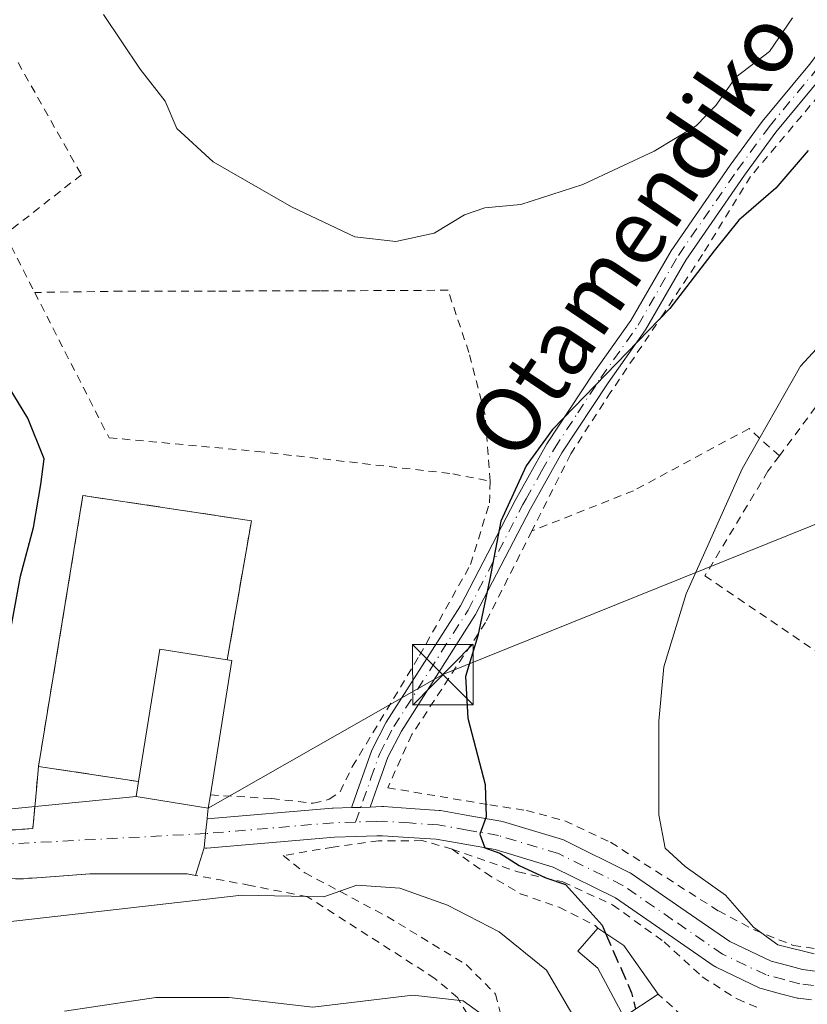
# Model space of a CAD drawing. Units: metres. Extents: x 596660 to 600085, y 4768444 to 4770806.
# Drawn here: x 598218 to 598315, y 4770605 to 4770727 of the extents above; entities that cross this region are included whole.
import ezdxf
from ezdxf.enums import TextEntityAlignment as Align

# ---------------------------------------------------------------- set-up
doc = ezdxf.new("R2010")
doc.units = ezdxf.units.M
doc.header["$MEASUREMENT"] = 0
for name, pattern in [('DGN Style 2', [1.6480167562047852, 0.988810053722871, -0.6592067024819142]), ('DGN Style 3', [2.307223458686699, 1.648016756204785, -0.6592067024819142]), ('DGN Style 4', [2.6384748266838614, 1.318413404963828, -0.6592067024819142, 0.001648016756204785, -0.6592067024819142])]:
    doc.linetypes.add(name, pattern=pattern)
for name, color, linetype, lineweight in [('Alambrada', 7, 'DGN Style 2', 0), ('Camino Cxs', 7, 'Continuous', 0), ('Camino eje', 30, 'DGN Style 4', 13), ('Cementerio Cxs', 135, 'Continuous', 0), ('Corriente natural lineal', 142, 'Continuous', 13), ('Curva de nivel maestra', 30, 'Continuous', 30), ('Curva de nivel maestra oculto', 30, 'DGN Style 3', 30), ('Curva de nivel normal', 30, 'Continuous', 0), ('Edificación ligera Cxs', 1, 'Continuous', 0), ('Edificación religiosa Cxs', 192, 'Continuous', 13), ('Muro lineal', 1, 'DGN Style 3', 13), ('Núcleo urbano CxS', 7, 'Continuous', 0), ('Pista pavimentada Cxs', 135, 'Continuous', 0), ('Pista pavimentada eje', 135, 'DGN Style 4', 0), ('Prado CxS', 92, 'Continuous', 0), ('Tendido', 6, 'Continuous', 0), ('Texto cartográfico', 7, 'Continuous', 0), ('Torre de tendido puntual', 7, 'Continuous', 0), ('Vía urbana Cxs', 4, 'Continuous', 0), ('Vía urbana eje', 4, 'DGN Style 4', 0)]:
    doc.layers.add(name, color=color, linetype=linetype, lineweight=lineweight)
doc.styles.add('Style-Arial', font='txt')

# ---------------------------------------------------------------- blocks, each defined once
blk = doc.blocks.new('*U8')
at = {"layer": 'Prado CxS', "color": 92, "linetype": 'Continuous', "lineweight": 0}
blk.add_polyline3d([(598225.4600999998, 4770667.890100001, 525.2651999999945), (598219.9600999998, 4770634.3101, 525.7212000000001), (598232.3701, 4770632.420100001, 526.6731), (598235.0100999996, 4770648.850099999, 526.7768000000069), (598243.3701, 4770647.5101, 526.7998999999982), (598246.3701, 4770664.7501, 526.7161000000051)], close=True, dxfattribs=at)
blk = doc.blocks.new('*U29')
at = {"layer": 'Camino Cxs', "color": 7, "linetype": 'Continuous', "lineweight": 0}
blk.add_polyline3d([(598317.2801000001, 4770719.970100001, 529.0951999999961), (598311.4501, 4770712.9301, 537.3185999999987), (598307.5301000001, 4770707.5801, 529.247199999998), (598300.2500999998, 4770697.0701, 525.9768999999942), (598295.2801000001, 4770688.4301, 525.1665999999968), (598290.6101000002, 4770681.860099999, 524.8184000000037), (598284.8800999997, 4770673.170100001, 524.806899999996), (598281.0000999998, 4770666.2501, 524.8435000000027), (598274.1801000005, 4770653.120100001, 525.7090999999928), (598264.9700999996, 4770638.690099999, 526.8000000000029), (598263.2801000001, 4770635.460100001, 526.7354999999952), (598262.5361000003, 4770633.3522, 526.6704000000027), (598261.9671999998, 4770631.7402, 526.6325999999972), (598261.1202999996, 4770629.262, 526.4858999999997), (598259.9354999998, 4770629.223999999, 526.619200000001), (598259.2358999997, 4770629.201500001, 526.6974000000046), (598258.8043000001, 4770629.186899999, 526.7455000000045), (598258.8328, 4770629.2708, 526.7529000000068), (598259.4873000003, 4770631.197899999, 526.9113999999972), (598261.2901, 4770636.3301, 526.8779000000068), (598263.1001000004, 4770639.770099999, 526.7584000000061), (598272.3101000005, 4770654.200099999, 525.7130000000034), (598279.1001000004, 4770667.280099999, 525.1049000000058), (598279.8800999997, 4770668.6601, 525.133799999996), (598283.0301000001, 4770674.290100001, 525.0029999999971), (598288.8300999999, 4770683.0701, 525.2936000000045), (598293.4600999998, 4770689.590100001, 525.7253000000055), (598298.4301000005, 4770698.2301, 526.6180000000022), (598305.7701000003, 4770708.8301, 532.0691999999982), (598309.7500999998, 4770714.2601, 539.6434000000008), (598315.5900999998, 4770721.3101, 531.0022000000026)], dxfattribs=at)
blk = doc.blocks.new('*U32')
at = {"layer": 'Vía urbana Cxs', "color": 4, "linetype": 'Continuous', "lineweight": 0}
blk.add_polyline3d([(598213.3674, 4770626.2281, 525.5966999999946), (598219.2500999998, 4770626.590100001, 525.9394999999931), (598219.6952999998, 4770631.4308, 526.0329000000056), (598219.9600999998, 4770634.3101, 526.1557999999932), (598222.4267999995, 4770633.934400001, 526.6054000000004), (598232.3701, 4770632.420100001, 529.2544999999955), (598232.0701000001, 4770630.5601, 528.3074999999953), (598241.0100999996, 4770629.110099999, 529.0090999999958), (598240.8800999997, 4770627.880100001, 528.2494000000006), (598240.8715000004, 4770627.797499999, 528.1974000000046), (598240.6801000005, 4770625.975099999, 527.8196000000025), (598240.4929000001, 4770624.191500001, 527.5755999999965), (598240.4801000003, 4770624.0701, 527.5580999999949), (598239.4347000001, 4770620.7838, 528.1818000000058), (598238.4101, 4770620.970100001, 528.0354999999981), (598226.3300999999, 4770620.970100001, 527.4783000000025), (598222.5460999999, 4770620.699999999, 527.4342999999935), (598218.6021999996, 4770620.418400001, 527.3423999999941), (598204.3679000001, 4770620.202600001, 526.3372999999992)], dxfattribs=at)
blk = doc.blocks.new('5TTEND')
at = {"layer": 'Corriente natural lineal', "color": 7, "linetype": 'Continuous', "lineweight": 0}
for p, q in [((-0.375, 0.3754), (0.375, -0.3746)), ((0.3720000000000001, 0.3784000000000001), (-0.3720000000000001, -0.3776))]:
    blk.add_line(p, q, dxfattribs=at)
at = {"layer": 'Corriente natural lineal', "color": 7, "linetype": 'Continuous', "lineweight": 0, "flags": 128}
blk.add_lwpolyline([(-0.375, -0.3746), (0.375, -0.3746), (0.375, 0.3754), (-0.375, 0.3754), (-0.3720000000000001, -0.3776)], dxfattribs=at)

msp = doc.modelspace()

# ---------------------------------------------------------------- linework, layer by layer
at = {"layer": 'Alambrada', "color": 7, "linetype": 'DGN Style 2', "lineweight": 0, "extrusion": (0.09480815262444352, 0.1270886764402728, 0.9873499291115586), "elevation": 663537.7912166332, "flags": 128}
msp.add_lwpolyline([(2373036.464151204, -4128657.907040951), (2373036.464151203, -4128645.27115506)], dxfattribs=at)
at = {"layer": 'Alambrada', "color": 7, "linetype": 'DGN Style 2', "lineweight": 0, "extrusion": (-0.05320568471860519, -0.02307770764299056, 0.9983168707998324), "elevation": -141398.7362577557, "flags": 128}
msp.add_lwpolyline([(-4138617.555895152, 2443086.212483387), (-4138610.755957329, 2443082.482854545), (-4138615.417009404, 2443069.604168542)], dxfattribs=at)
at = {"layer": 'Alambrada', "color": 7, "linetype": 'DGN Style 2', "lineweight": 0}
for points in [[(598349.3901000004, 4770742.8201, 525.8064000000013), (598339.1401000004, 4770743.120100001, 527.3595999999961), (598338.7801000001, 4770742.7601, 527.3301000000065), (598327.9600999998, 4770731.220100001, 526.9964999999938), (598319.9600999998, 4770721.2601, 527.505999999994), (598308.3000999996, 4770707.4301, 528.8445000000065), (598302.3201000001, 4770697.7501, 525.6765000000014), (598297.5701000001, 4770690.5101, 525.1842000000033), (598290.9700999996, 4770680.7401, 524.6169999999984), (598285.9901000002, 4770673.040100001, 524.7302000000054), (598281.1801000005, 4770663.5001, 524.8559999999999)], [(598217.4200999998, 4770721.5601, 529.2736000000004), (598225.2801000001, 4770707.640100001, 527.8579999999929), (598215.8000999996, 4770700.2501, 526.0702000000019), (598219.4801000003, 4770693.050100001, 526.327099999995)], [(598275.9801000003, 4770669.6601, 526.0703999999969), (598275.3400999998, 4770677.9901, 526.5442000000039), (598273.3501000004, 4770685.610099999, 528.1456999999937), (598270.7600999996, 4770693.3301, 529.4052999999985), (598254.8701, 4770693.2501, 529.603099999993), (598241.9200999998, 4770693.2301, 529.136799999993), (598230.2301000003, 4770693.210100001, 527.8644000000058), (598219.4801000003, 4770693.050100001, 526.327099999995)], [(598219.4801000003, 4770693.050100001, 526.327099999995), (598228.7100999998, 4770675.040100001, 526.7244000000064), (598247.0701000001, 4770673.350099999, 527.7810000000027), (598271.3501000004, 4770670.5701, 526.9953999999998), (598275.9801000003, 4770669.6601, 526.0703999999969)], [(598311.8701, 4770672.790100001, 521.0488000000041), (598308.1101000002, 4770676.1801, 520.8479999999981), (598293.7801000001, 4770668.4801, 523.340400000001), (598281.1801000005, 4770663.5001, 524.8559999999999)], [(598311.8701, 4770672.790100001, 521.0488000000041), (598310.4600999998, 4770670.9001, 520.7697999999946), (598302.6401000004, 4770657.9301, 520.0663000000059), (598337.1700999998, 4770634.4801, 517.1101000000053)], [(598241.2801000001, 4770630.770099999, 529.9532000000036), (598248.8901000004, 4770630.3201, 526.9657000000007), (598254.0500999996, 4770629.7301, 527.0773999999947), (598256.0301000001, 4770630.220100001, 527.068299999999), (598257.3701, 4770631.1501, 527.1704999999929), (598258.8901000004, 4770634.2501, 527.0736999999936), (598267.2301000003, 4770648.050100001, 526.2384000000021), (598273.5601000005, 4770659.3201, 525.8828999999969), (598275.9101, 4770666.970100001, 525.7099000000017), (598275.9801000003, 4770669.6601, 526.0703999999969)], [(598281.1801000005, 4770663.5001, 524.8559999999999), (598275.4200999998, 4770652.130100001, 525.6777000000002), (598266.2600999996, 4770638.2401, 526.8016999999963), (598263.2801000001, 4770631.6501, 526.4570999999996), (598275.9501, 4770629.540100001, 526.2397000000057), (598280.4801000003, 4770628.850099999, 525.3315000000002), (598285.2600999996, 4770627.550100001, 524.5005999999995), (598290.9401000004, 4770624.9001, 523.6545000000042), (598304.3000999996, 4770616.390100001, 521.5019999999931), (598308.7600999996, 4770614.040100001, 520.8433999999979), (598313.5701000001, 4770612.120100001, 520.3175000000047), (598318.7001, 4770611.360099999, 520.0025000000023), (598323.6901000004, 4770611.790100001, 519.6578000000009), (598328.6401000004, 4770613.630100001, 519.4079999999958), (598332.0100999996, 4770615.940099999, 519.4465000000055), (598335.2801000001, 4770619.610099999, 519.6814000000013), (598338.1201, 4770624.170100001, 519.664499999999), (598338.7801000001, 4770627.710100001, 517.5804000000062), (598338.8000999996, 4770631.050100001, 516.9811000000045), (598337.1700999998, 4770634.4801, 517.1101000000053)], [(598271.2600999996, 4770624.050100001, 526.7210999999952), (598267.5500999996, 4770625.100099999, 526.8635000000068), (598262.1501000002, 4770625.0701, 527.398000000001), (598256.5100999996, 4770624.3101, 528.8668999999937), (598250.3000999996, 4770623.2401, 528.5255000000034), (598253.0100999996, 4770621.110099999, 531.1538), (598263.2200999996, 4770615.6801, 534.0648999999976), (598273.0201000003, 4770609.7301, 537.593599999993), (598276.6700999998, 4770606.0801, 537.4314000000013), (598277.6001000004, 4770602.270099999, 538.949299999993), (598277.9401000004, 4770596.7301, 542.075800000006), (598279.3201000001, 4770591.100099999, 538.9385000000038), (598281.4801000003, 4770582.1601, 536.8549999999959), (598283.6700999998, 4770573.640100001, 542.1122999999934), (598285.7100999998, 4770567.030099999, 541.469299999997), (598287.8201000001, 4770562.3201, 539.2694999999949)], [(598271.2600999996, 4770624.050100001, 526.7210999999952), (598279.4301000005, 4770621.2301, 525.8405999999959), (598285.0100999996, 4770619.9901, 525.3105999999971), (598291.1801000005, 4770617.130100001, 524.3420999999944), (598297.5701000001, 4770612.550100001, 523.5393999999942), (598302.3000999996, 4770608.210100001, 523.2954000000027), (598306.6201, 4770605.470100001, 522.901199999993), (598309.5500999996, 4770604.2501, 522.6110999999946)], [(598271.2600999996, 4770624.050100001, 526.7210999999952), (598275.4001000002, 4770621.090100001, 526.7235999999976), (598279.7301000003, 4770618.520099999, 526.9842999999964), (598284.5500999996, 4770616.850099999, 526.3485999999976), (598289.0100999996, 4770614.5701, 525.9208000000071), (598289.3601000002, 4770614.2501, 525.948000000004)], [(598289.0701000001, 4770537.630100001, 540.0081999999966), (598289.8201000001, 4770540.790100001, 538.4477000000043), (598289.6401000004, 4770542.630100001, 537.4100000000036), (598286.9001000002, 4770552.5701, 536.7866000000067), (598282.8901000004, 4770565.5001, 545.2853000000032), (598279.8701, 4770576.800100001, 542.3141000000032), (598277.5500999996, 4770588.130100001, 538.9103999999934), (598274.2600999996, 4770591.8201, 543.7013000000006), (598274.0500999996, 4770600.090100001, 543.6765000000014), (598273.1700999998, 4770603.590100001, 542.8350999999967), (598271.9401000004, 4770605.640100001, 542.6156999999948), (598269.1401000004, 4770608.020099999, 541.5338999999949), (598253.3300999999, 4770618.140100001, 535.1232000000019), (598246.2200999996, 4770619.550100001, 529.6472999999969), (598238.4101, 4770620.970100001, 528.0354999999981), (598226.3300999999, 4770620.970100001, 527.4783000000025), (598206.4401000004, 4770619.550100001, 526.8522999999988), (598181.5800999999, 4770617.420100001, 529.828999999998), (598170.2100999998, 4770614.5701, 528.3365000000049), (598168.7001, 4770613.920100001, 528.6042000000016)], [(598292.5601000005, 4770603.2401, 526.8196000000025), (598292.8501000004, 4770598.220100001, 526.9615999999951), (598293.3201000001, 4770594.440099999, 527.3714000000036), (598294.5301000001, 4770592.300100001, 527.0826999999991), (598295.9600999998, 4770591.220100001, 526.5194000000047), (598297.6901000004, 4770589.9001, 525.8714999999938), (598299.8101000005, 4770586.9001, 525.8196999999927), (598298.9501, 4770569.600099999, 529.3411999999954), (598308.1801000005, 4770566.7601, 527.9101999999984), (598312.0900999998, 4770593.050100001, 523.354600000006), (598308.8901000004, 4770595.1801, 523.4171999999963), (598305.2100999998, 4770598.960100001, 523.7194000000018), (598301.0500999996, 4770602.290100001, 524.2793999999994), (598296.8201000001, 4770606.0801, 525.2084000000032)]]:
    msp.add_polyline3d(points, dxfattribs=at)
at = {"layer": 'Camino Cxs', "color": 7, "linetype": 'Continuous', "lineweight": 0, "extrusion": (0.1106342535933471, 0.003742493680139198, 0.9938541420514869), "elevation": 84565.47404862165, "flags": 128}
msp.add_lwpolyline([(4747675.889301158, -754479.7543352204), (4747675.889301158, -754479.3198178676)], dxfattribs=at)
at = {"layer": 'Camino Cxs', "color": 7, "linetype": 'Continuous', "lineweight": 0, "extrusion": (-0.001040189440167267, 0.9638499901007078, 0.2664434547681629), "elevation": 4597688.94077513, "flags": 128}
msp.add_lwpolyline([(-603409.2445374097, -1270422.720271299), (-603408.0596969821, -1270422.582075601), (-603407.3600732154, -1270422.50083894)], dxfattribs=at)
at = {"layer": 'Camino Cxs', "color": 7, "linetype": 'Continuous', "lineweight": 0}
for points in [[(598258.8043000001, 4770629.186899999, 526.7455000000045), (598258.8328, 4770629.2708, 526.7529000000068), (598259.4873000003, 4770631.197899999, 526.9113999999972), (598261.2901, 4770636.3301, 526.8779000000068), (598263.1001000004, 4770639.770099999, 526.7584000000061), (598272.3101000005, 4770654.200099999, 525.7130000000034), (598279.1001000004, 4770667.280099999, 525.1049000000058), (598279.8800999997, 4770668.6601, 525.133799999996), (598283.0301000001, 4770674.290100001, 525.0029999999971), (598288.8300999999, 4770683.0701, 525.2936000000045), (598293.4600999998, 4770689.590100001, 525.7253000000055), (598298.4301000005, 4770698.2301, 526.6180000000022), (598305.7701000003, 4770708.8301, 532.0691999999982), (598309.7500999998, 4770714.2601, 539.6434000000008), (598315.5900999998, 4770721.3101, 531.0022000000026), (598323.9101, 4770732.300100001, 527.9575000000041), (598334.6501000002, 4770743.3201, 528.0521000000008), (598347.0100999996, 4770755.940099999, 529.1184999999969), (598352.6601, 4770762.3301, 529.3512000000047), (598357.5201000003, 4770768.850099999, 530.0388999999996), (598369.3663999997, 4770781.915999999, 531.8899999999994)], [(598372.4199000001, 4770781.960000001, 531.4180000000051), (598371.5301000001, 4770781.090100001, 531.5152999999991), (598359.1901000004, 4770767.4801, 529.4621999999945), (598354.3400999998, 4770760.970100001, 528.9698999999965), (598348.5800999999, 4770754.470100001, 528.6022999999988), (598336.1901000004, 4770741.8201, 527.4907999999997), (598325.5500999996, 4770730.9001, 527.4383999999991), (598317.2801000001, 4770719.970100001, 529.0951999999961), (598311.4501, 4770712.9301, 537.3185999999987), (598307.5301000001, 4770707.5801, 529.247199999998), (598300.2500999998, 4770697.0701, 525.9768999999942), (598295.2801000001, 4770688.4301, 525.1665999999968), (598290.6101000002, 4770681.860099999, 524.8184000000037), (598284.8800999997, 4770673.170100001, 524.806899999996), (598281.0000999998, 4770666.2501, 524.8435000000027), (598274.1801000005, 4770653.120100001, 525.7090999999928), (598264.9700999996, 4770638.690099999, 526.8000000000029), (598263.2801000001, 4770635.460100001, 526.7354999999952), (598262.5361000003, 4770633.3522, 526.6704000000027), (598261.9671999998, 4770631.7402, 526.6325999999972), (598261.1202999996, 4770629.262, 526.4858999999997)]]:
    msp.add_polyline3d(points, dxfattribs=at)
at = {"layer": 'Camino eje', "color": 30, "linetype": 'DGN Style 4', "lineweight": 13}
msp.add_polyline3d([(598259.2950999998, 4770627.4023, 526.5424000000058), (598261.2050999999, 4770632.835100001, 526.8245000000024), (598262.2851, 4770635.895099999, 526.8178000000044), (598263.1901000004, 4770637.6151, 526.8714999999938), (598264.0351, 4770639.2301, 526.7832999999955), (598273.2451, 4770653.6601, 525.6946000000025), (598280.0500999996, 4770666.765100001, 524.9695000000065), (598280.4401000004, 4770667.4551, 524.9109999999928), (598282.3800999997, 4770670.915100001, 524.8420999999944), (598283.9550999999, 4770673.7301, 524.9002000000038), (598286.8551000003, 4770678.120100001, 524.9094000000041), (598289.7200999996, 4770682.465100001, 525.0414000000019), (598294.3701, 4770689.0101, 525.4453000000067), (598299.3400999998, 4770697.6501, 526.2906999999977), (598306.6501000002, 4770708.2051, 530.6588999999949), (598310.6001000004, 4770713.595100001, 538.5065999999933), (598316.4351000005, 4770720.640100001, 530.2087999999932), (598324.7301000003, 4770731.600099999, 527.6965999999958)], dxfattribs=at)
at = {"layer": 'Cementerio Cxs', "color": 135, "linetype": 'Continuous', "lineweight": 0, "extrusion": (-0.04745179030226213, 0.01740235277919814, 0.9987219261210092), "elevation": 55159.13647762964, "flags": 128}
msp.add_lwpolyline([(-4684908.048592076, -1079543.034855729), (-4684941.469059686, -1079549.441382962), (-4684945.720646721, -1079528.702279053)], dxfattribs=at)
at = {"layer": 'Cementerio Cxs', "color": 135, "linetype": 'Continuous', "lineweight": 0, "extrusion": (0.02540497349879317, 0.1459939143795256, 0.9889592328734635), "elevation": 712207.5172760682, "flags": 128}
msp.add_lwpolyline([(228482.1910840377, -4749494.446304803), (228482.1910840375, -4749476.751870411)], dxfattribs=at)
at = {"layer": 'Cementerio Cxs', "color": 135, "linetype": 'Continuous', "lineweight": 0, "extrusion": (-0.1317315452632639, 0.07980143988091468, 0.9880680797270426), "elevation": 302420.2012042768, "flags": 128}
msp.add_lwpolyline([(-4390308.357178166, -1936674.372903129), (-4390305.17170285, -1936682.312247363), (-4390289.751240181, -1936675.981808511)], dxfattribs=at)
at = {"layer": 'Cementerio Cxs', "color": 135, "linetype": 'Continuous', "lineweight": 0, "extrusion": (-0.1506041883162302, -0.9885941262080646, 0.0001791326961425796), "elevation": -4806315.394525244, "flags": 128}
msp.add_lwpolyline([(-127068.2182345802, 1390.222757437986), (-127078.2761826395, 1387.573657395488), (-127080.7713298039, 1387.124057388267)], dxfattribs=at)
at = {"layer": 'Cementerio Cxs', "color": 135, "linetype": 'Continuous', "lineweight": 0}
msp.add_polyline3d([(598246.3701, 4770664.7501, 526.8801999999996), (598243.3701, 4770647.5101, 529.5022999999928), (598235.0100999996, 4770648.850099999, 528.2795000000042), (598232.3701, 4770632.420100001, 529.2544999999955), (598219.9600999998, 4770634.3101, 526.1557999999932), (598225.4600999998, 4770667.890100001, 525.8319999999949)], close=True, dxfattribs=at)
at = {"layer": 'Curva de nivel maestra', "color": 30, "linetype": 'Continuous', "lineweight": 30, "elevation": 525, "flags": 128}
for points in [[(598315.4600000001, 4770710.6501), (598311.4199999999, 4770706.0001), (598306.8300000001, 4770702.0101), (598303.79, 4770698.220100001), (598298.2800000003, 4770691.0601), (598283.7400000002, 4770676.0601), (598280.4400000004, 4770671.5801), (598277.2999999998, 4770664.720100001), (598275.9600000001, 4770657.5701), (598274.4699999997, 4770650.4801), (598272.9500000002, 4770645.450099999), (598273.2100000001, 4770640.270099999), (598275.3899999997, 4770632.040100001), (598275.5099999999, 4770628.040100001), (598274.7000000002, 4770625.9001), (598275.3200000003, 4770624.220100001), (598277.1799999997, 4770623.530099999), (598279.5800000001, 4770622.0101), (598282.9000000004, 4770620.4801), (598285.3499999996, 4770619.6801), (598287.2699999996, 4770617.5001), (598289.8700000001, 4770614.600099999), (598290.2961999997, 4770613.626900001)], [(598216.4400000004, 4770650.9001), (598217.7199999997, 4770657.9001), (598219.3300000001, 4770663.9001), (598220.25, 4770669.2301), (598220.6699999999, 4770672.440099999), (598218.6200000001, 4770677.4901), (598214.4000000004, 4770684.3301)]]:
    msp.add_lwpolyline(points, dxfattribs=at)
at = {"layer": 'Curva de nivel maestra oculto', "color": 30, "linetype": 'DGN Style 3', "lineweight": 30, "elevation": 525, "flags": 128}
msp.add_lwpolyline([(598290.2961999997, 4770613.626900001), (598293.54, 4770606.220100001), (598294.0223000003, 4770604.2149)], dxfattribs=at)
at = {"layer": 'Curva de nivel normal', "color": 30, "linetype": 'Continuous', "lineweight": 0, "flags": 128}
for points, elevation in [([(598228, 4770727.52), (598232.5499999998, 4770720.74), (598235.6699999999, 4770716.76), (598237.1299999999, 4770713.380000001), (598241.6399999997, 4770709.25), (598251.3300000001, 4770703.66), (598259.2000000002, 4770699.930000001), (598264.29, 4770699.380000001), (598269.04, 4770700.42), (598272.7999999998, 4770702.67), (598275.3399999999, 4770703.529999999), (598279.7999999998, 4770703.939999999), (598287.5, 4770706.449999999), (598296.3200000003, 4770710.58), (598301.5599999996, 4770713.730000001), (598304, 4770716.230000001), (598306.4900000002, 4770719.76), (598310.6299999999, 4770722.91), (598313.4800000006, 4770727.09)], 530), ([(598319.9600000001, 4770689.83), (598314.5099999999, 4770683.91), (598307.2400000002, 4770671.199999999), (598300.3099999996, 4770655.699999999), (598297.54, 4770646.66), (598296.9199999999, 4770639.92), (598296.9299999997, 4770628.289999999), (598297.7000000002, 4770624.16), (598300.1699999999, 4770621.9), (598305.2000000002, 4770618.34), (598308.6500000004, 4770614.359999999), (598311.7000000002, 4770612.17), (598316.1799999997, 4770611.060000001)], 520), ([(598287.4100000003, 4770601.480000001), (598282.9699999997, 4770609.039999999), (598277.0899999999, 4770613.800000001), (598270.7000000002, 4770617.100000001), (598264.79, 4770619.210000001), (598259.4299999997, 4770619.58), (598255.3399999999, 4770618.140000001), (598245.1699999999, 4770618.32), (598200.5800000001, 4770613.25)], 530), ([(598275.3499999996, 4770603.300000001), (598272.6600000003, 4770605.25), (598266.3899999997, 4770605.939999999), (598254, 4770604.470000001), (598243.5999999996, 4770605.640000001), (598234.5300000003, 4770605.66), (598223.1699999999, 4770603.939999999)], 535)]:
    msp.add_lwpolyline(points, dxfattribs=dict(at, elevation=elevation))
at = {"layer": 'Edificación ligera Cxs', "color": 1, "linetype": 'Continuous', "lineweight": 0, "elevation": 527.7163, "flags": 128}
msp.add_lwpolyline([(598296.8201000001, 4770606.0801), (598292.5601000005, 4770603.2401), (598289.3601000002, 4770609.280099999), (598286.8701, 4770611.4101), (598289.3601000002, 4770614.2501), (598292.5601000005, 4770612.120100001)], close=True, dxfattribs=at)
at = {"layer": 'Edificación ligera Cxs', "color": 1, "linetype": 'Continuous', "lineweight": 0, "extrusion": (-0.0310938962366864, -0.1182389414366566, 0.9924982228421173), "elevation": -582153.523761609, "flags": 128}
msp.add_lwpolyline([(-634684.1217182867, 4730220.301285976), (-634680.4852220382, 4730219.045755297), (-634674.8291583811, 4730214.251836533)], dxfattribs=at)
at = {"layer": 'Edificación ligera Cxs', "color": 1, "linetype": 'Continuous', "lineweight": 0, "extrusion": (0.2497662152742919, 0.1665108101940442, 0.9538820617854595), "elevation": 944292.8027525644, "flags": 128}
msp.add_lwpolyline([(3637508.829509254, -2998913.52829398), (3637508.829509254, -2998908.160876963)], dxfattribs=at)
at = {"layer": 'Edificación ligera Cxs', "color": 1, "linetype": 'Continuous', "lineweight": 0}
msp.add_polyline3d([(598292.5601000005, 4770603.2401, 526.8196000000025), (598289.3601000002, 4770609.280099999, 527.4550000000017), (598286.8701, 4770611.4101, 527.7163), (598289.3601000002, 4770614.2501, 525.948000000004)], dxfattribs=at)
at = {"layer": 'Edificación religiosa Cxs', "color": 192, "linetype": 'Continuous', "lineweight": 13, "elevation": 529.9532000000037, "flags": 128}
msp.add_lwpolyline([(598241.2801000001, 4770630.770099999), (598241.0100999996, 4770629.110099999), (598232.0701000001, 4770630.5601), (598232.3701, 4770632.420100001), (598235.0100999996, 4770648.850099999), (598243.3701, 4770647.5101), (598243.9600999998, 4770647.420100001)], close=True, dxfattribs=at)
at = {"layer": 'Edificación religiosa Cxs', "color": 192, "linetype": 'Continuous', "lineweight": 13, "extrusion": (-0.1317315452632639, 0.07980143988091468, 0.9880680797270426), "elevation": 302420.2012042768, "flags": 128}
msp.add_lwpolyline([(-4390289.751240181, -1936675.981808511), (-4390305.17170285, -1936682.312247363), (-4390308.357178166, -1936674.372903129)], dxfattribs=at)
at = {"layer": 'Edificación religiosa Cxs', "color": 192, "linetype": 'Continuous', "lineweight": 13, "extrusion": (0.4546614978092998, -0.03279057641222079, 0.8900605038469903), "elevation": 116037.2340723705, "flags": 128}
msp.add_lwpolyline([(4801322.686467062, -225408.2886456592), (4801322.639141288, -225408.957078424), (4801305.839491726, -225407.299488017)], dxfattribs=at)
at = {"layer": 'Edificación religiosa Cxs', "color": 192, "linetype": 'Continuous', "lineweight": 13}
msp.add_polyline3d([(598241.2801000001, 4770630.770099999, 529.9532000000036), (598241.0100999996, 4770629.110099999, 529.0090999999958), (598232.0701000001, 4770630.5601, 528.3074999999953), (598232.3701, 4770632.420100001, 529.2544999999955)], dxfattribs=at)
at = {"layer": 'Muro lineal', "color": 1, "linetype": 'DGN Style 3', "lineweight": 13}
msp.add_polyline3d([(598243.3701, 4770647.5101, 529.5022999999928), (598246.3701, 4770664.7501, 526.8801999999996), (598225.4600999998, 4770667.890100001, 525.8319999999949), (598219.9600999998, 4770634.3101, 526.1557999999932), (598232.3701, 4770632.420100001, 529.2544999999955)], dxfattribs=at)
at = {"layer": 'Núcleo urbano CxS', "color": 7, "linetype": 'Continuous', "lineweight": 0}
msp.add_polyline3d([(598246.3701, 4770664.7501, 526.7161000000051), (598243.3701, 4770647.5101, 526.7998999999982), (598235.0100999996, 4770648.850099999, 526.7768000000069), (598232.3701, 4770632.420100001, 526.6731), (598219.9600999998, 4770634.3101, 525.7212000000001), (598225.4600999998, 4770667.890100001, 525.2651999999945)], close=True, dxfattribs=at)
msp.add_polyline3d([(598232.3701, 4770632.420100001, 526.6731), (598235.0100999996, 4770648.850099999, 526.7768000000069), (598243.3701, 4770647.5101, 526.7998999999982), (598246.3701, 4770664.7501, 526.7161000000051), (598225.4600999998, 4770667.890100001, 525.2651999999945), (598219.9600999998, 4770634.3101, 525.7212000000001), (598232.3701, 4770632.420100001, 526.6731)], dxfattribs=at)
at = {"layer": 'Pista pavimentada Cxs', "color": 135, "linetype": 'Continuous', "lineweight": 0, "extrusion": (0.1106342535933471, 0.003742493680139198, 0.9938541420514869), "elevation": 84565.47404862165, "flags": 128}
msp.add_lwpolyline([(4747675.889301158, -754479.7543352204), (4747675.889301158, -754479.3198178676)], dxfattribs=at)
at = {"layer": 'Pista pavimentada Cxs', "color": 135, "linetype": 'Continuous', "lineweight": 0, "extrusion": (-0.001040189440167267, 0.9638499901007078, 0.2664434547681629), "elevation": 4597688.94077513, "flags": 128}
msp.add_lwpolyline([(-603409.2445374097, -1270422.720271299), (-603408.0596969821, -1270422.582075601), (-603407.3600732154, -1270422.50083894)], dxfattribs=at)
at = {"layer": 'Pista pavimentada Cxs', "color": 135, "linetype": 'Continuous', "lineweight": 0, "extrusion": (-0.994550724796985, 0.1042491193845285, 0.0009883892666186704), "elevation": -97646.62348813703, "flags": 128}
msp.add_lwpolyline([(-4806999.765785653, 624.7105797213586), (-4806997.933362236, 624.3327795368177), (-4806996.139965254, 624.0887794176281)], dxfattribs=at)
at = {"layer": 'Pista pavimentada Cxs', "color": 135, "linetype": 'Continuous', "lineweight": 0}
for points in [[(598315.8739, 4770605.353900001, 521.5244999999995), (598314.1875999998, 4770605.564099999, 521.6008000000002), (598314.0976999998, 4770605.577500001, 521.6043000000063), (598313.9495000001, 4770605.610099999, 521.6083000000071), (598312.0055000001, 4770606.1249, 521.702099999995), (598309.7666999997, 4770606.714500001, 521.9946000000054), (598309.6096000001, 4770606.763699999, 522.0114999999934), (598309.4515000005, 4770606.8299, 522.0243000000046), (598304.0314999997, 4770609.4099, 522.7026999999945), (598303.9051000001, 4770609.476299999, 522.7167000000045), (598303.7833000004, 4770609.553300001, 522.7277000000031), (598297.5985000003, 4770613.8181, 523.4189999999944), (598291.5308999997, 4770617.999100001, 524.1431000000011), (598283.7933, 4770621.824300001, 524.9704000000056), (598276.5990000004, 4770623.980900001, 526.0501999999979), (598272.8526999997, 4770624.6425, 526.4566999999952), (598269.3091000002, 4770625.265500001, 526.6674000000058), (598265.8651000002, 4770625.494100001, 526.8239999999934), (598262.6146, 4770625.712900001, 527.0041999999958), (598261.9288999997, 4770625.6863, 527.1346000000049), (598259.3545000004, 4770625.6033, 527.6723000000056), (598256.6659000004, 4770625.512700001, 528.0706999999966), (598240.8310000002, 4770624.181500001, 527.5720000000001), (598240.6801000005, 4770624.175100001, 527.5721000000049), (598240.4929000001, 4770624.191500001, 527.5755999999965), (598240.6801000005, 4770625.975099999, 527.8196000000025), (598240.8715000004, 4770627.797499999, 528.1974000000046), (598256.4093000004, 4770629.103900001, 526.9342000000033), (598256.4994999999, 4770629.109099999, 526.9306999999973), (598258.8043000001, 4770629.186899999, 526.7455000000045), (598259.2358999997, 4770629.201500001, 526.6974000000046), (598259.9354999998, 4770629.223999999, 526.619200000001), (598261.1202999996, 4770629.262, 526.4858999999997), (598261.8013000004, 4770629.2839, 526.4089999999997), (598262.5705000004, 4770629.313899999, 526.3233999999939), (598262.6401000004, 4770629.315099999, 526.3165000000008), (598262.7609000001, 4770629.311100001, 526.3040000000037), (598266.1051000003, 4770629.086100001, 525.9532999999938), (598269.6442999998, 4770628.851100001, 525.9888999999966), (598269.8369000005, 4770628.8279, 526.005799999999), (598273.4776999997, 4770628.187700001, 526.3718999999984), (598277.3283000002, 4770627.5077, 526.898000000001), (598277.5318999998, 4770627.4595, 526.8962999999932), (598284.9719000002, 4770625.229499999, 524.6244000000006), (598285.0708999997, 4770625.1965, 524.6143000000011), (598285.2528999997, 4770625.1187, 524.5966000000044), (598293.2429999998, 4770621.1687, 524.0703999999969), (598293.3450999996, 4770621.1141, 524.036500000002), (598293.4665999999, 4770621.0373, 523.9958000000044), (598299.6416999997, 4770616.782299999, 522.703999999998), (598305.7087000003, 4770612.5987, 521.9621000000043), (598310.8466999996, 4770610.152899999, 521.202099999995), (598312.9247000003, 4770609.6055, 520.906799999997), (598314.7533, 4770609.121300001, 520.8809000000037), (598316.3164999997, 4770608.9265, 520.8228999999993)], [(598240.8715000004, 4770627.797499999, 528.1974000000046), (598256.4093000004, 4770629.103900001, 526.9342000000033), (598256.4994999999, 4770629.109099999, 526.9306999999973), (598258.8043000001, 4770629.186899999, 526.7455000000045)], [(598261.1202999996, 4770629.262, 526.4858999999997), (598261.8013000004, 4770629.2839, 526.4089999999997), (598262.5705000004, 4770629.313899999, 526.3233999999939), (598262.6401000004, 4770629.315099999, 526.3165000000008), (598262.7609000001, 4770629.311100001, 526.3040000000037), (598266.1051000003, 4770629.086100001, 525.9532999999938), (598269.6442999998, 4770628.851100001, 525.9888999999966), (598269.8369000005, 4770628.8279, 526.005799999999), (598273.4776999997, 4770628.187700001, 526.3718999999984), (598277.3283000002, 4770627.5077, 526.898000000001), (598277.5318999998, 4770627.4595, 526.8962999999932), (598284.9719000002, 4770625.229499999, 524.6244000000006), (598285.0708999997, 4770625.1965, 524.6143000000011), (598285.2528999997, 4770625.1187, 524.5966000000044), (598293.2429999998, 4770621.1687, 524.0703999999969), (598293.3450999996, 4770621.1141, 524.036500000002), (598293.4665999999, 4770621.0373, 523.9958000000044), (598299.6416999997, 4770616.782299999, 522.703999999998), (598305.7087000003, 4770612.5987, 521.9621000000043), (598310.8466999996, 4770610.152899999, 521.202099999995), (598312.9247000003, 4770609.6055, 520.906799999997), (598314.7533, 4770609.121300001, 520.8809000000037), (598316.3164999997, 4770608.9265, 520.8228999999993)], [(598315.8739, 4770605.353900001, 521.5244999999995), (598314.1875999998, 4770605.564099999, 521.6008000000002), (598314.0976999998, 4770605.577500001, 521.6043000000063), (598313.9495000001, 4770605.610099999, 521.6083000000071), (598312.0055000001, 4770606.1249, 521.702099999995), (598309.7666999997, 4770606.714500001, 521.9946000000054), (598309.6096000001, 4770606.763699999, 522.0114999999934), (598309.4515000005, 4770606.8299, 522.0243000000046), (598304.0314999997, 4770609.4099, 522.7026999999945), (598303.9051000001, 4770609.476299999, 522.7167000000045), (598303.7833000004, 4770609.553300001, 522.7277000000031), (598297.5985000003, 4770613.8181, 523.4189999999944), (598291.5308999997, 4770617.999100001, 524.1431000000011), (598283.7933, 4770621.824300001, 524.9704000000056), (598276.5990000004, 4770623.980900001, 526.0501999999979), (598272.8526999997, 4770624.6425, 526.4566999999952), (598269.3091000002, 4770625.265500001, 526.6674000000058), (598265.8651000002, 4770625.494100001, 526.8239999999934), (598262.6146, 4770625.712900001, 527.0041999999958), (598261.9288999997, 4770625.6863, 527.1346000000049), (598259.3545000004, 4770625.6033, 527.6723000000056), (598256.6659000004, 4770625.512700001, 528.0706999999966), (598240.8310000002, 4770624.181500001, 527.5720000000001), (598240.6801000005, 4770624.175100001, 527.5721000000049), (598240.4929000001, 4770624.191500001, 527.5755999999965)]]:
    msp.add_polyline3d(points, dxfattribs=at)
at = {"layer": 'Pista pavimentada eje', "color": 135, "linetype": 'DGN Style 4', "lineweight": 0, "extrusion": (0.1023320676909364, -0.7523910678823096, 0.650719470196655), "elevation": -3527813.703610638, "flags": 128}
msp.add_lwpolyline([(1235731.056870815, 3023954.282177235), (1235728.334396218, 3023954.708217317), (1235712.419351608, 3023955.964212452)], dxfattribs=at)
at = {"layer": 'Pista pavimentada eje', "color": 135, "linetype": 'DGN Style 4', "lineweight": 0}
msp.add_polyline3d([(598361.7451, 4770630.735099999, 520.5463000000018), (598358.4401000004, 4770629.2601, 520.8337000000029), (598357.3601000002, 4770628.780099999, 520.7085999999981), (598350.4901000002, 4770624.5351, 520.8491000000067), (598331.4351000005, 4770610.7751, 520.4590000000027), (598326.0900999998, 4770608.290100001, 520.5331000000006), (598322.0500999996, 4770607.145099999, 520.8816999999982), (598319.8800999997, 4770607.0101, 521.0436000000045), (598318.0850999998, 4770606.895099999, 521.174199999994), (598316.0950999996, 4770607.140100001, 521.2474999999977), (598314.4101, 4770607.350099999, 521.2964999999967), (598312.4650999998, 4770607.8651, 521.2930000000051), (598310.2251000004, 4770608.4551, 521.5953000000009), (598304.8051000005, 4770611.0351, 522.3166999999958), (598298.6201, 4770615.300100001, 523.0578999999998), (598292.4451000001, 4770619.5551, 524.1015999999945), (598284.4550999999, 4770623.505100001, 524.7102000000014), (598277.0151000004, 4770625.735099999, 526.4327000000048), (598273.1651, 4770626.415100001, 526.4291999999987), (598269.5251000002, 4770627.0551, 526.1149000000005), (598265.9851000002, 4770627.290100001, 525.9600000000064), (598262.6401000004, 4770627.515100001, 526.1493000000046), (598261.8651000002, 4770627.485099999, 526.2309999999999), (598259.2950999998, 4770627.4023, 526.5424000000058)], dxfattribs=at)
at = {"layer": 'Prado CxS', "color": 92, "linetype": 'Continuous', "lineweight": 0}
msp.add_polyline3d([(598232.3701, 4770632.420100001, 526.6731), (598235.0100999996, 4770648.850099999, 526.7768000000069), (598243.3701, 4770647.5101, 526.7998999999982), (598246.3701, 4770664.7501, 526.7161000000051), (598225.4600999998, 4770667.890100001, 525.2651999999945), (598219.9600999998, 4770634.3101, 525.7212000000001), (598232.3701, 4770632.420100001, 526.6731)], dxfattribs=at)
at = {"layer": 'Tendido', "color": 6, "linetype": 'Continuous', "lineweight": 0, "extrusion": (-0.1199684270768065, 0.9652701115679243, 0.2320801331832694), "elevation": 4533300.74219524, "flags": 128}
msp.add_lwpolyline([(-1182054.608593974, -1081077.755241883), (-1182021.863269835, -1081081.381141004), (-1181987.367636673, -1081080.634967996)], dxfattribs=at)
at = {"layer": 'Tendido', "color": 6, "linetype": 'Continuous', "lineweight": 0}
msp.add_polyline3d([(598514.4301000005, 4770752.0001, 489.1943000000028), (598459.9538000004, 4770731.602499999, 496.9082999999956), (598412.0641000001, 4770709.840500001, 505.7437999999966), (598339.8732000003, 4770673.8046, 515.3307000000059), (598270.1149000004, 4770645.678900001, 525.915399999998), (598241.0100999996, 4770629.110099999, 529.0090999999958)], dxfattribs=at)
at = {"layer": 'Vía urbana Cxs', "color": 4, "linetype": 'Continuous', "lineweight": 0, "extrusion": (-0.1506041883162302, -0.9885941262080646, 0.0001791326961425796), "elevation": -4806315.394525244, "flags": 128}
msp.add_lwpolyline([(-127080.7713298039, 1387.124057388267), (-127078.2761826395, 1387.573657395488), (-127068.2182345802, 1390.222757437986)], dxfattribs=at)
at = {"layer": 'Vía urbana Cxs', "color": 4, "linetype": 'Continuous', "lineweight": 0, "extrusion": (-0.1398945494961786, -0.4312446210220577, 0.8913235057266261), "elevation": -2140527.280974376, "flags": 128}
msp.add_lwpolyline([(-903021.642960015, 4209454.930059854), (-903021.3543853497, 4209452.84124831), (-903012.4032124744, 4209454.388777538)], dxfattribs=at)
at = {"layer": 'Vía urbana Cxs', "color": 4, "linetype": 'Continuous', "lineweight": 0, "extrusion": (0.9746678294485375, -0.1826973915113222, 0.1290127333755677), "elevation": -288426.9785720118, "flags": 128}
msp.add_lwpolyline([(4799182.865135576, 38057.81352772672), (4799181.632240101, 38057.04742536104), (4799181.549469621, 38056.99498713145)], dxfattribs=at)
at = {"layer": 'Vía urbana Cxs', "color": 4, "linetype": 'Continuous', "lineweight": 0, "extrusion": (-0.994550724796985, 0.1042491193845285, 0.0009883892666186704), "elevation": -97646.62348813703, "flags": 128}
msp.add_lwpolyline([(-4806999.765785653, 624.7105797213586), (-4806997.933362236, 624.3327795368177), (-4806996.139965254, 624.0887794176281)], dxfattribs=at)
at = {"layer": 'Vía urbana Cxs', "color": 4, "linetype": 'Continuous', "lineweight": 0, "extrusion": (0.8320366975371948, -0.1641114268241315, 0.5298890200194246), "elevation": -284876.3423455741, "flags": 128}
msp.add_lwpolyline([(4796216.014432561, 178618.4611924052), (4796215.892850325, 178618.440557243), (4796212.466370689, 178619.1759944246)], dxfattribs=at)
at = {"layer": 'Vía urbana Cxs', "color": 4, "linetype": 'Continuous', "lineweight": 0}
for points in [[(598205.6001000004, 4770625.7501, 525.1925999999949), (598211.4979999998, 4770626.113, 525.5050999999949), (598213.3674, 4770626.2281, 525.5966999999946), (598219.2500999998, 4770626.590100001, 525.9394999999931), (598219.6952999998, 4770631.4308, 526.0329000000056), (598219.9600999998, 4770634.3101, 526.1557999999932)], [(598239.4347000001, 4770620.7838, 528.1818000000058), (598238.4101, 4770620.970100001, 528.0354999999981), (598226.3300999999, 4770620.970100001, 527.4783000000025), (598222.5460999999, 4770620.699999999, 527.4342999999935), (598218.6021999996, 4770620.418400001, 527.3423999999941)], [(598218.6021999996, 4770620.418400001, 527.3423999999941), (598204.3679000001, 4770620.202600001, 526.3372999999992), (598182.6720000004, 4770619.276500001, 528.2360999999946), (598159.9622, 4770613.262900001, 523.9878999999928), (598151.6496000001, 4770610.346799999, 525.1434000000008), (598141.7600999996, 4770612.290100001, 521.9936000000016)]]:
    msp.add_polyline3d(points, dxfattribs=at)
at = {"layer": 'Vía urbana eje', "color": 4, "linetype": 'DGN Style 4', "lineweight": 0, "extrusion": (-0.06270709259349655, -0.003290872661963549, 0.9980265480915793), "elevation": -52686.6783487338, "flags": 128}
msp.add_lwpolyline([(-4732717.41770988, 845798.0505114561), (-4732717.417709879, 845730.0831619753)], dxfattribs=at)

# ---------------------------------------------------------------- block references
at = {"layer": 'Camino Cxs', "color": 7, "linetype": 'Continuous', "lineweight": 0}
msp.add_blockref('*U29', (0, 0), dxfattribs=at)
at = {"layer": 'Prado CxS', "color": 92, "linetype": 'Continuous', "lineweight": 0}
msp.add_blockref('*U8', (0, 0), dxfattribs=at)
at = {"layer": 'Torre de tendido puntual', "color": 7, "linetype": 'Continuous', "lineweight": 0, "xscale": 10, "yscale": 10, "zscale": 10}
msp.add_blockref('5TTEND', (598270.1149000004, 4770645.678900001, 525.915399999998), dxfattribs=at)
at = {"layer": 'Vía urbana Cxs', "color": 4, "linetype": 'Continuous', "lineweight": 0}
msp.add_blockref('*U32', (0, 0), dxfattribs=at)

# ---------------------------------------------------------------- texts
at = {"layer": 'Texto cartográfico', "color": 7, "linetype": 'Continuous', "lineweight": 0, "style": 'Style-Arial'}
msp.add_text('Otamendiko', height=8, rotation=56.07314152573994, dxfattribs=at).set_placement((598293.7747533533, 4770700.34204377), align=Align.MIDDLE_CENTER)

doc.saveas('drawing.dxf')
